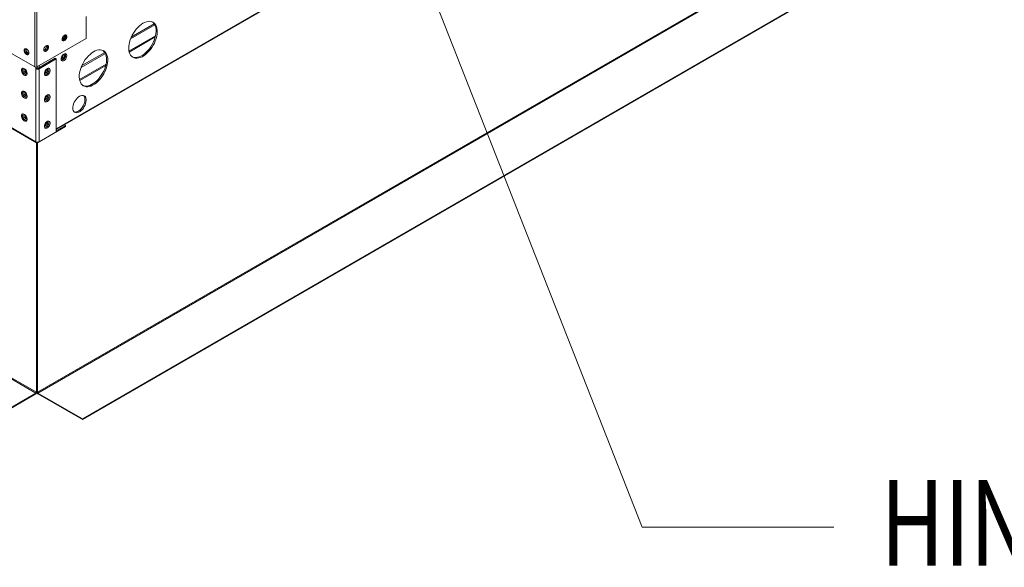
# Model space of a CAD drawing. Units: inches. Extents: x 509 to 738, y -192 to 3.
# Drawn here: x 561 to 579, y -55 to -45 of the extents above; entities that cross this region are included whole.
import ezdxf

# ---------------------------------------------------------------- set-up
doc = ezdxf.new("R2010")
doc.units = ezdxf.units.IN
doc.header["$MEASUREMENT"] = 0
doc.layers.get('0').update_dxf_attribs({"lineweight": 0})
doc.layers.add('FORMAT', color=7, linetype='Continuous', lineweight=0)
doc.styles.add('SLDTEXTSTYLE0', font='TXT', dxfattribs={"width": 0.75})

msp = doc.modelspace()

# ---------------------------------------------------------------- linework, layer by layer
at = {"color": 8, "linetype": 'Continuous', "lineweight": 15}
for p, q in [((560.8251, -31.5193), (560.8251, -45.7735)), ((560.8634, -31.5575), (560.8634, -45.7735)), ((561.2226, -46.9329), (583.2433, -34.2207)), ((563.0856, -45.1885), (562.5876, -45.476)), ((562.5918, -45.4941), (563.0799, -45.2123)), ((560.9048, -45.7496), (560.9048, -45.783)), ((562.1586, -45.7237), (561.6606, -46.0112)), ((561.6647, -46.0292), (562.1528, -45.7474)), ((560.8745, -47.1833), (560.8745, -47.1936))]:
    msp.add_line(p, q, dxfattribs=at)
at = {"color": 7, "linetype": 'Continuous', "lineweight": 15}
for p, q in [((561.2226, -46.9474), (583.2433, -34.2351)), ((560.8443, -47.1761), (545.4208, -38.2723)), ((545.4297, -38.2919), (560.8532, -47.1957)), ((582.2664, -39.5181), (560.8724, -51.8686)), ((560.8813, -51.8839), (582.2752, -39.5334)), ((583.1118, -40.0164), (561.7179, -52.3669)), ((583.1118, -40.0283), (561.7179, -52.3787)), ((546.723, -43.7326), (560.843, -51.8839)), ((560.8519, -51.8686), (546.7319, -43.7173)), ((561.7856, -44.8293), (561.7856, -45.2411)), ((563.0722, -44.9842), (562.6171, -45.2469)), ((563.0614, -44.9657), (562.6305, -45.2144)), ((562.7847, -45.0026), (562.7533, -45.0322)), ((562.8171, -44.9769), (562.7847, -45.0026)), ((562.8499, -44.9556), (562.8171, -44.9769)), ((562.8828, -44.9389), (562.8499, -44.9556)), ((562.9151, -44.9272), (562.8828, -44.9389)), ((562.9465, -44.9207), (562.9151, -44.9272)), ((562.9764, -44.9193), (562.9465, -44.9207)), ((563.0044, -44.9231), (562.9764, -44.9193)), ((563.0301, -44.9322), (563.0044, -44.9231)), ((563.0316, -44.9339), (563.028, -44.9312)), ((563.053, -44.9462), (563.0301, -44.9322)), ((563.0515, -44.9528), (563.0316, -44.9339)), ((563.0679, -44.9762), (563.0515, -44.9528)), ((563.0728, -44.9651), (563.053, -44.9462)), ((563.0807, -45.0038), (563.0679, -44.9762)), ((563.0893, -44.9885), (563.0728, -44.9651)), ((563.0898, -45.0352), (563.0807, -45.0038)), ((563.1021, -45.0161), (563.0893, -44.9885)), ((563.1112, -45.0475), (563.1021, -45.0161)), ((561.3415, -45.2213), (561.3487, -45.2101)), ((561.3518, -45.2031), (561.342, -45.2201)), ((561.3487, -45.2101), (561.3526, -45.2021)), ((561.3641, -45.1888), (561.3518, -45.2031)), ((561.3778, -45.1784), (561.3641, -45.1888)), ((561.3914, -45.173), (561.3778, -45.1784)), ((561.4038, -45.1731), (561.3914, -45.173)), ((561.4033, -45.2329), (561.4096, -45.215)), ((561.4096, -45.1835), (561.4035, -45.1731)), ((561.4135, -45.1788), (561.4038, -45.1731)), ((561.4117, -45.198), (561.4096, -45.1835)), ((561.4096, -45.215), (561.4117, -45.198)), ((561.4198, -45.1894), (561.4135, -45.1788)), ((561.422, -45.2039), (561.4198, -45.1894)), ((561.4198, -45.221), (561.422, -45.2039)), ((562.6468, -45.1807), (562.627, -45.2225)), ((562.6698, -45.1402), (562.6468, -45.1807)), ((562.6954, -45.1015), (562.6698, -45.1402)), ((562.7234, -45.0654), (562.6954, -45.1015)), ((562.7533, -45.0322), (562.7234, -45.0654)), ((563.0748, -45.2302), (563.0857, -45.1881)), ((563.0857, -45.1881), (563.0928, -45.1468)), ((563.0948, -45.0698), (563.0898, -45.0352)), ((563.0928, -45.1468), (563.0958, -45.1072)), ((563.0958, -45.1072), (563.0948, -45.0698)), ((563.0962, -45.2426), (563.1071, -45.2004)), ((563.1071, -45.2004), (563.1142, -45.1592)), ((563.1162, -45.0822), (563.1112, -45.0475)), ((563.1142, -45.1592), (563.1172, -45.1196)), ((563.1172, -45.1196), (563.1162, -45.0822)), ((560.8634, -45.7735), (561.7856, -45.2411)), ((561.0213, -45.3867), (561.009, -45.401)), ((561.035, -45.3763), (561.0213, -45.3867)), ((561.0486, -45.3709), (561.035, -45.3763)), ((561.061, -45.371), (561.0486, -45.3709)), ((561.0668, -45.3814), (561.0607, -45.371)), ((561.0707, -45.3767), (561.061, -45.371)), ((561.0611, -45.4148), (561.0632, -45.3992)), ((561.0689, -45.3959), (561.0668, -45.3814)), ((561.0668, -45.4129), (561.0689, -45.3959)), ((561.077, -45.3873), (561.0707, -45.3767)), ((561.0792, -45.4018), (561.077, -45.3873)), ((561.3357, -45.2379), (561.3336, -45.255)), ((561.3336, -45.255), (561.3357, -45.2695)), ((561.342, -45.2201), (561.3357, -45.2379)), ((561.3357, -45.2695), (561.342, -45.2801)), ((561.3418, -45.2799), (561.3538, -45.28)), ((561.342, -45.2801), (561.3518, -45.2858)), ((561.3518, -45.2858), (561.3641, -45.2859)), ((561.3538, -45.28), (561.3675, -45.2746)), ((561.3641, -45.2859), (561.3778, -45.2805)), ((561.3675, -45.2746), (561.3812, -45.2642)), ((561.3778, -45.2805), (561.3914, -45.2701)), ((561.3812, -45.2642), (561.3935, -45.2498)), ((561.3914, -45.2701), (561.4038, -45.2558)), ((561.3935, -45.2498), (561.4033, -45.2329)), ((561.4038, -45.2558), (561.4135, -45.2388)), ((561.4135, -45.2388), (561.4198, -45.221)), ((562.5836, -45.3896), (562.5826, -45.4282)), ((562.5887, -45.3491), (562.5836, -45.3896)), ((562.5977, -45.3074), (562.5887, -45.3491)), ((562.6105, -45.2649), (562.5977, -45.3074)), ((562.627, -45.2225), (562.6105, -45.2649)), ((562.9693, -45.4333), (562.9962, -45.3958)), ((562.9962, -45.3958), (563.0205, -45.3562)), ((563.0176, -45.4082), (563.0419, -45.3685)), ((563.0205, -45.3562), (563.0419, -45.3149)), ((563.0419, -45.3149), (563.0601, -45.2727)), ((563.0419, -45.3685), (563.0633, -45.3273)), ((563.0601, -45.2727), (563.0748, -45.2302)), ((563.0633, -45.3273), (563.0815, -45.2851)), ((563.0815, -45.2851), (563.0962, -45.2426)), ((560.2232, -45.426), (560.8251, -45.7735)), ((560.6239, -45.4483), (560.6217, -45.4628)), ((560.6217, -45.4628), (560.6239, -45.4799)), ((560.6302, -45.4377), (560.6239, -45.4483)), ((560.6239, -45.4799), (560.6302, -45.4977)), ((560.64, -45.4321), (560.6302, -45.4377)), ((560.6302, -45.4977), (560.64, -45.5147)), ((560.6342, -45.4424), (560.632, -45.4569)), ((560.632, -45.4569), (560.6342, -45.4739)), ((560.6403, -45.432), (560.6342, -45.4424)), ((560.6342, -45.4739), (560.6405, -45.4918)), ((560.641, -45.4442), (560.6378, -45.4566)), ((560.6378, -45.4566), (560.6389, -45.4718)), ((560.6389, -45.4718), (560.644, -45.4882)), ((560.6523, -45.4319), (560.64, -45.4321)), ((560.64, -45.5147), (560.6523, -45.529)), ((560.6405, -45.4918), (560.6502, -45.5087)), ((560.6479, -45.436), (560.641, -45.4442)), ((560.644, -45.4882), (560.6526, -45.5039)), ((560.6561, -45.4329), (560.6479, -45.436)), ((560.6502, -45.5087), (560.6626, -45.5231)), ((560.666, -45.4373), (560.6523, -45.4319)), ((560.6523, -45.529), (560.666, -45.5394)), ((560.6526, -45.5039), (560.6637, -45.5173)), ((560.6626, -45.5231), (560.6762, -45.5335)), ((560.6637, -45.5173), (560.6762, -45.5269)), ((560.6796, -45.4477), (560.666, -45.4373)), ((560.666, -45.5394), (560.6796, -45.5448)), ((560.6762, -45.5335), (560.6899, -45.5389)), ((560.6919, -45.4621), (560.6796, -45.4477)), ((560.6796, -45.5448), (560.6919, -45.5447)), ((560.6899, -45.5389), (560.7019, -45.5388)), ((560.7017, -45.479), (560.6919, -45.4621)), ((560.6919, -45.5447), (560.7017, -45.539)), ((560.708, -45.4969), (560.7017, -45.479)), ((560.7017, -45.539), (560.708, -45.5284)), ((560.7102, -45.5139), (560.708, -45.4969)), ((560.708, -45.5284), (560.7102, -45.5139)), ((560.9929, -45.4358), (560.9908, -45.4529)), ((560.9908, -45.4529), (560.9929, -45.4674)), ((560.9924, -45.4642), (560.9986, -45.4692)), ((560.9992, -45.418), (560.9929, -45.4358)), ((560.9929, -45.4674), (560.9992, -45.478)), ((560.9986, -45.4692), (561.0092, -45.4711)), ((560.999, -45.4778), (561.011, -45.4779)), ((561.009, -45.401), (560.9992, -45.418)), ((560.9992, -45.478), (561.009, -45.4837)), ((561.009, -45.4837), (561.0213, -45.4838)), ((561.0092, -45.4711), (561.0215, -45.4676)), ((561.011, -45.4779), (561.0247, -45.4725)), ((561.0213, -45.4838), (561.035, -45.4784)), ((561.0215, -45.4676), (561.0342, -45.4591)), ((561.0247, -45.4725), (561.0384, -45.4621)), ((561.0342, -45.4591), (561.0458, -45.4465)), ((561.035, -45.4784), (561.0486, -45.468)), ((561.0384, -45.4621), (561.0507, -45.4477)), ((561.0458, -45.4465), (561.0551, -45.4312)), ((561.0486, -45.468), (561.061, -45.4536)), ((561.0507, -45.4477), (561.0605, -45.4308)), ((561.0551, -45.4312), (561.0611, -45.4148)), ((561.0605, -45.4308), (561.0668, -45.4129)), ((561.061, -45.4536), (561.0707, -45.4367)), ((561.0707, -45.4367), (561.077, -45.4188)), ((561.077, -45.4188), (561.0792, -45.4018)), ((561.3284, -45.5745), (561.32, -45.5931)), ((561.3397, -45.5574), (561.3284, -45.5745)), ((561.3531, -45.543), (561.3397, -45.5574)), ((561.3675, -45.5323), (561.3531, -45.543)), ((561.3819, -45.5263), (561.3675, -45.5323)), ((561.3739, -45.5362), (561.3689, -45.532)), ((561.37, -45.5929), (561.3769, -45.5767)), ((561.379, -45.5467), (561.3739, -45.5362)), ((561.3769, -45.5767), (561.38, -45.5607)), ((561.38, -45.5607), (561.379, -45.5467)), ((561.3953, -45.5253), (561.3819, -45.5263)), ((561.3952, -45.578), (561.3876, -45.5968)), ((561.3931, -45.5251), (561.3952, -45.5288)), ((561.3952, -45.5288), (561.3991, -45.5427)), ((561.3991, -45.5596), (561.3952, -45.578)), ((561.4066, -45.5294), (561.3953, -45.5253)), ((561.3991, -45.5427), (561.3991, -45.5596)), ((561.415, -45.5383), (561.4066, -45.5294)), ((561.4199, -45.5513), (561.415, -45.5383)), ((561.4179, -45.5857), (561.4209, -45.5675)), ((561.4209, -45.5675), (561.4199, -45.5513)), ((562.1451, -45.5193), (561.69, -45.7821)), ((562.1343, -45.5009), (561.7035, -45.7496)), ((561.8262, -45.5674), (561.7963, -45.6005)), ((561.8576, -45.5377), (561.8262, -45.5674)), ((561.89, -45.5121), (561.8576, -45.5377)), ((561.9229, -45.4908), (561.89, -45.5121)), ((561.9557, -45.4741), (561.9229, -45.4908)), ((561.9881, -45.4624), (561.9557, -45.4741)), ((562.0195, -45.4558), (561.9881, -45.4624)), ((562.0494, -45.4545), (562.0195, -45.4558)), ((562.0774, -45.4583), (562.0494, -45.4545)), ((562.103, -45.4674), (562.0774, -45.4583)), ((562.1045, -45.4691), (562.1009, -45.4664)), ((562.1259, -45.4814), (562.103, -45.4674)), ((562.1244, -45.488), (562.1045, -45.4691)), ((562.1408, -45.5114), (562.1244, -45.488)), ((562.1458, -45.5003), (562.1259, -45.4814)), ((562.1537, -45.539), (562.1408, -45.5114)), ((562.1622, -45.5237), (562.1458, -45.5003)), ((562.1627, -45.5703), (562.1537, -45.539)), ((562.1751, -45.5513), (562.1622, -45.5237)), ((562.1677, -45.605), (562.1627, -45.5703)), ((562.1841, -45.5827), (562.1751, -45.5513)), ((562.1891, -45.6174), (562.1841, -45.5827)), ((562.5826, -45.4282), (562.5857, -45.4643)), ((562.5857, -45.4643), (562.5927, -45.4974)), ((562.5927, -45.4974), (562.6036, -45.5269)), ((562.6036, -45.5269), (562.6183, -45.5525)), ((562.6183, -45.5525), (562.6365, -45.5737)), ((562.6365, -45.5737), (562.6579, -45.5902)), ((562.7475, -45.5931), (562.7794, -45.584)), ((562.7794, -45.584), (562.8121, -45.5698)), ((562.8008, -45.5963), (562.8335, -45.5821)), ((562.8121, -45.5698), (562.845, -45.5508)), ((562.8335, -45.5821), (562.8664, -45.5631)), ((562.845, -45.5508), (562.8777, -45.5272)), ((562.8664, -45.5631), (562.8991, -45.5396)), ((562.8777, -45.5272), (562.9096, -45.4995)), ((562.8991, -45.5396), (562.931, -45.5119)), ((562.9096, -45.4995), (562.9403, -45.4681)), ((562.931, -45.5119), (562.9617, -45.4804)), ((562.9403, -45.4681), (562.9693, -45.4333)), ((562.9617, -45.4804), (562.9907, -45.4457)), ((562.9907, -45.4457), (563.0176, -45.4082)), ((560.8834, -45.7953), (561.2012, -45.6119)), ((560.9048, -45.8077), (561.2226, -45.6242)), ((561.2226, -45.6242), (561.2012, -45.6119)), ((561.2226, -45.6242), (561.2226, -46.9926)), ((561.3151, -45.6118), (561.3141, -45.6291)), ((561.3141, -45.6291), (561.3171, -45.6439)), ((561.3144, -45.6263), (561.3233, -45.6289)), ((561.32, -45.5931), (561.3151, -45.6118)), ((561.3171, -45.6439), (561.3238, -45.6549)), ((561.3215, -45.6508), (561.3205, -45.6508)), ((561.3352, -45.6485), (561.3215, -45.6508)), ((561.3233, -45.6289), (561.3353, -45.6267)), ((561.3238, -45.6549), (561.3338, -45.6615)), ((561.3338, -45.6615), (561.3462, -45.663)), ((561.3498, -45.6413), (561.3352, -45.6485)), ((561.3353, -45.6267), (561.348, -45.6194)), ((561.3462, -45.663), (561.3602, -45.6595)), ((561.348, -45.6194), (561.36, -45.6077)), ((561.364, -45.6296), (561.3498, -45.6413)), ((561.36, -45.6077), (561.37, -45.5929)), ((561.3602, -45.6595), (561.3748, -45.6511)), ((561.377, -45.6144), (561.364, -45.6296)), ((561.3748, -45.6511), (561.3888, -45.6384)), ((561.3876, -45.5968), (561.377, -45.6144)), ((561.3888, -45.6384), (561.4013, -45.6225)), ((561.4013, -45.6225), (561.4112, -45.6045)), ((561.4112, -45.6045), (561.4179, -45.5857)), ((561.6999, -45.7577), (561.6835, -45.8001)), ((561.7198, -45.7159), (561.6999, -45.7577)), ((561.7427, -45.6754), (561.7198, -45.7159)), ((561.7683, -45.6367), (561.7427, -45.6754)), ((561.7963, -45.6005), (561.7683, -45.6367)), ((562.1331, -45.8079), (562.1477, -45.7654)), ((562.1477, -45.7654), (562.1587, -45.7232)), ((562.1587, -45.7232), (562.1657, -45.682)), ((562.1657, -45.682), (562.1688, -45.6424)), ((562.1688, -45.6424), (562.1677, -45.605)), ((562.1691, -45.7778), (562.1801, -45.7356)), ((562.1801, -45.7356), (562.1871, -45.6944)), ((562.1871, -45.6944), (562.1901, -45.6548)), ((562.1901, -45.6548), (562.1891, -45.6174)), ((562.6504, -45.5852), (562.6609, -45.5894)), ((562.6579, -45.5902), (562.6823, -45.6018)), ((562.6609, -45.5894), (562.6877, -45.5959)), ((562.6823, -45.6018), (562.7091, -45.6082)), ((562.6877, -45.5959), (562.7168, -45.5971)), ((562.7091, -45.6082), (562.7381, -45.6095)), ((562.7168, -45.5971), (562.7475, -45.5931)), ((562.7381, -45.6095), (562.7689, -45.6055)), ((562.7689, -45.6055), (562.8008, -45.5963)), ((560.5737, -45.8156), (560.5707, -45.8304)), ((560.5707, -45.8304), (560.5717, -45.8477)), ((560.5717, -45.8477), (560.5766, -45.8664)), ((560.5804, -45.8045), (560.5737, -45.8156)), ((560.5766, -45.8664), (560.585, -45.885)), ((560.5903, -45.798), (560.5804, -45.8045)), ((560.585, -45.885), (560.5963, -45.9021)), ((560.6028, -45.7964), (560.5903, -45.798)), ((560.5963, -45.9021), (560.6097, -45.9165)), ((560.6168, -45.8), (560.6028, -45.7964)), ((560.6097, -45.9165), (560.6241, -45.9271)), ((560.6314, -45.8084), (560.6168, -45.8)), ((560.6191, -45.8414), (560.6171, -45.8263)), ((560.625, -45.8572), (560.6191, -45.8414)), ((560.6241, -45.9271), (560.6385, -45.9332)), ((560.634, -45.872), (560.625, -45.8572)), ((560.6454, -45.821), (560.6314, -45.8084)), ((560.6452, -45.8842), (560.634, -45.872)), ((560.6385, -45.9332), (560.6519, -45.9342)), ((560.6574, -45.8924), (560.6452, -45.8842)), ((560.6578, -45.837), (560.6454, -45.821)), ((560.6455, -45.9148), (560.6599, -45.9208)), ((560.6519, -45.9342), (560.6632, -45.9301)), ((560.6693, -45.8958), (560.6574, -45.8924)), ((560.6678, -45.855), (560.6578, -45.837)), ((560.6599, -45.9208), (560.6711, -45.922)), ((560.6602, -45.8656), (560.6745, -45.8738)), ((560.6632, -45.9301), (560.6716, -45.9212)), ((560.6745, -45.8738), (560.6678, -45.855)), ((560.6776, -45.8948), (560.6693, -45.8958)), ((560.6716, -45.9212), (560.6765, -45.9082)), ((560.6775, -45.892), (560.6745, -45.8738)), ((560.6765, -45.9082), (560.6775, -45.892)), ((560.8443, -45.778), (560.8443, -45.8077)), ((560.8657, -45.7953), (560.8443, -45.8077)), ((560.8443, -47.1761), (560.8443, -45.8077)), ((560.8657, -45.7721), (560.8657, -45.7953)), ((560.8834, -45.7953), (560.9048, -45.8077)), ((560.9048, -45.8077), (560.9048, -47.1761)), ((561.0034, -45.8811), (561.0015, -45.8989)), ((561.0015, -45.8989), (561.0034, -45.9144)), ((561.0015, -45.8993), (561.0064, -45.9002)), ((561.0092, -45.8623), (561.0034, -45.8811)), ((561.0034, -45.9144), (561.0092, -45.9265)), ((561.0064, -45.9002), (561.0184, -45.898)), ((561.008, -45.9247), (561.0089, -45.9247)), ((561.0089, -45.9247), (561.0227, -45.9224)), ((561.0184, -45.8439), (561.0092, -45.8623)), ((561.0092, -45.9265), (561.0184, -45.9342)), ((561.0303, -45.8274), (561.0184, -45.8439)), ((561.0184, -45.898), (561.031, -45.8907)), ((561.0184, -45.9342), (561.0303, -45.9371)), ((561.0227, -45.9224), (561.0372, -45.9152)), ((561.0441, -45.8138), (561.0303, -45.8274)), ((561.0303, -45.9371), (561.0441, -45.9348)), ((561.031, -45.8907), (561.043, -45.879)), ((561.0372, -45.9152), (561.0515, -45.9035)), ((561.043, -45.879), (561.053, -45.8642)), ((561.0586, -45.8043), (561.0441, -45.8138)), ((561.0441, -45.9348), (561.0586, -45.9275)), ((561.0515, -45.9035), (561.0644, -45.8883)), ((561.053, -45.8642), (561.06, -45.848)), ((561.0569, -45.8075), (561.0555, -45.806)), ((561.062, -45.818), (561.0569, -45.8075)), ((561.0729, -45.7995), (561.0586, -45.8043)), ((561.0586, -45.9275), (561.0729, -45.9159)), ((561.06, -45.848), (561.0631, -45.832)), ((561.0631, -45.832), (561.062, -45.818)), ((561.0644, -45.8883), (561.075, -45.8707)), ((561.0858, -45.7997), (561.0729, -45.7995)), ((561.0729, -45.9159), (561.0858, -45.9007)), ((561.075, -45.8707), (561.0826, -45.8519)), ((561.0826, -45.8027), (561.0805, -45.799)), ((561.0865, -45.8167), (561.0826, -45.8027)), ((561.0826, -45.8519), (561.0865, -45.8335)), ((561.0964, -45.8051), (561.0858, -45.7997)), ((561.0858, -45.9007), (561.0964, -45.883)), ((561.0865, -45.8335), (561.0865, -45.8167)), ((561.104, -45.8151), (561.0964, -45.8051)), ((561.0964, -45.883), (561.104, -45.8643)), ((561.1079, -45.829), (561.104, -45.8151)), ((561.104, -45.8643), (561.1079, -45.8458)), ((561.1079, -45.8458), (561.1079, -45.829)), ((561.6566, -45.9248), (561.6556, -45.9634)), ((561.6616, -45.8843), (561.6566, -45.9248)), ((561.6706, -45.8425), (561.6616, -45.8843)), ((561.6835, -45.8001), (561.6706, -45.8425)), ((562.0422, -45.9685), (562.0691, -45.931)), ((562.0636, -45.9809), (562.0905, -45.9434)), ((562.0691, -45.931), (562.0934, -45.8914)), ((562.0905, -45.9434), (562.1148, -45.9037)), ((562.0934, -45.8914), (562.1149, -45.8501)), ((562.1148, -45.9037), (562.1363, -45.8625)), ((562.1149, -45.8501), (562.1331, -45.8079)), ((562.1363, -45.8625), (562.1544, -45.8203)), ((562.1544, -45.8203), (562.1691, -45.7778)), ((561.6556, -45.9634), (561.6586, -45.9995)), ((561.6586, -45.9995), (561.6656, -46.0326)), ((561.6656, -46.0326), (561.6766, -46.0621)), ((561.6766, -46.0621), (561.6913, -46.0877)), ((561.6913, -46.0877), (561.7094, -46.1089)), ((561.7094, -46.1089), (561.7309, -46.1254)), ((561.7234, -46.1204), (561.7338, -46.1246)), ((561.7309, -46.1254), (561.7552, -46.1369)), ((561.7338, -46.1246), (561.7607, -46.131)), ((561.7552, -46.1369), (561.7821, -46.1434)), ((561.7607, -46.131), (561.7897, -46.1323)), ((561.7897, -46.1323), (561.8204, -46.1283)), ((561.8204, -46.1283), (561.8523, -46.1191)), ((561.8418, -46.1407), (561.8737, -46.1315)), ((561.8523, -46.1191), (561.885, -46.105)), ((561.8737, -46.1315), (561.9064, -46.1173)), ((561.885, -46.105), (561.9179, -46.0859)), ((561.9064, -46.1173), (561.9393, -46.0983)), ((561.9179, -46.0859), (561.9506, -46.0624)), ((561.9393, -46.0983), (561.972, -46.0748)), ((561.9506, -46.0624), (561.9825, -46.0347)), ((561.972, -46.0748), (562.0039, -46.047)), ((561.9825, -46.0347), (562.0132, -46.0032)), ((562.0039, -46.047), (562.0346, -46.0156)), ((562.0132, -46.0032), (562.0422, -45.9685)), ((562.0346, -46.0156), (562.0636, -45.9809)), ((560.5737, -46.2438), (560.5707, -46.2586)), ((560.5707, -46.2586), (560.5717, -46.2759)), ((560.5717, -46.2759), (560.5766, -46.2946)), ((560.5804, -46.2328), (560.5737, -46.2438)), ((560.5766, -46.2946), (560.585, -46.3132)), ((560.5903, -46.2262), (560.5804, -46.2328)), ((560.585, -46.3132), (560.5963, -46.3303)), ((560.6028, -46.2247), (560.5903, -46.2262)), ((560.6168, -46.2282), (560.6028, -46.2247)), ((560.6314, -46.2366), (560.6168, -46.2282)), ((560.6191, -46.2696), (560.6171, -46.2545)), ((560.625, -46.2854), (560.6191, -46.2696)), ((560.634, -46.3002), (560.625, -46.2854)), ((560.6454, -46.2493), (560.6314, -46.2366)), ((560.6452, -46.3124), (560.634, -46.3002)), ((560.6574, -46.3206), (560.6452, -46.3124)), ((560.6578, -46.2652), (560.6454, -46.2493)), ((560.6693, -46.324), (560.6574, -46.3206)), ((560.6678, -46.2832), (560.6578, -46.2652)), ((560.6745, -46.302), (560.6678, -46.2832)), ((560.6776, -46.323), (560.6693, -46.324)), ((560.6775, -46.3202), (560.6745, -46.302)), ((560.6765, -46.3364), (560.6775, -46.3202)), ((561.0303, -46.3215), (561.0184, -46.338)), ((561.0441, -46.3079), (561.0303, -46.3215)), ((561.0586, -46.2984), (561.0441, -46.3079)), ((561.0569, -46.3016), (561.0555, -46.3001)), ((561.062, -46.3121), (561.0569, -46.3016)), ((561.0729, -46.2936), (561.0586, -46.2984)), ((561.0631, -46.3261), (561.062, -46.3121)), ((561.0858, -46.2938), (561.0729, -46.2936)), ((561.0826, -46.2968), (561.0805, -46.2931)), ((561.0865, -46.3108), (561.0826, -46.2968)), ((561.0964, -46.2992), (561.0858, -46.2938)), ((561.0865, -46.3276), (561.0865, -46.3108)), ((561.104, -46.3092), (561.0964, -46.2992)), ((561.1079, -46.3231), (561.104, -46.3092)), ((561.1079, -46.3399), (561.1079, -46.3231)), ((561.6814, -46.3133), (561.659, -46.3239)), ((561.7031, -46.3077), (561.6814, -46.3133)), ((561.7234, -46.3073), (561.7031, -46.3077)), ((561.7416, -46.3121), (561.7234, -46.3073)), ((561.7481, -46.324), (561.7364, -46.3101)), ((561.7571, -46.3219), (561.7416, -46.3121)), ((561.7695, -46.3364), (561.7571, -46.3219)), ((561.7821, -46.1434), (561.8111, -46.1446)), ((561.8111, -46.1446), (561.8418, -46.1407)), ((560.5963, -46.3303), (560.6097, -46.3447)), ((560.6097, -46.3447), (560.6241, -46.3554)), ((560.6241, -46.3554), (560.6385, -46.3614)), ((560.6385, -46.3614), (560.6519, -46.3624)), ((560.6455, -46.343), (560.6599, -46.3491)), ((560.6519, -46.3624), (560.6632, -46.3583)), ((560.6599, -46.3491), (560.6711, -46.3503)), ((560.6632, -46.3583), (560.6716, -46.3494)), ((560.6716, -46.3494), (560.6765, -46.3364)), ((561.0034, -46.3752), (561.0015, -46.393)), ((561.0015, -46.393), (561.0034, -46.4085)), ((561.0015, -46.3934), (561.0064, -46.3943)), ((561.0092, -46.3564), (561.0034, -46.3752)), ((561.0034, -46.4085), (561.0092, -46.4206)), ((561.0064, -46.3943), (561.0184, -46.3921)), ((561.008, -46.4188), (561.0089, -46.4188)), ((561.0089, -46.4188), (561.0227, -46.4165)), ((561.0184, -46.338), (561.0092, -46.3564)), ((561.0092, -46.4206), (561.0184, -46.4283)), ((561.0184, -46.3921), (561.031, -46.3848)), ((561.0184, -46.4283), (561.0303, -46.4312)), ((561.0227, -46.4165), (561.0372, -46.4093)), ((561.0303, -46.4312), (561.0441, -46.4289)), ((561.031, -46.3848), (561.043, -46.3731)), ((561.0372, -46.4093), (561.0515, -46.3976)), ((561.043, -46.3731), (561.053, -46.3583)), ((561.0441, -46.4289), (561.0586, -46.4216)), ((561.0515, -46.3976), (561.0644, -46.3824)), ((561.053, -46.3583), (561.06, -46.3421)), ((561.0586, -46.4216), (561.0729, -46.41)), ((561.06, -46.3421), (561.0631, -46.3261)), ((561.0644, -46.3824), (561.075, -46.3648)), ((561.0729, -46.41), (561.0858, -46.3948)), ((561.075, -46.3648), (561.0826, -46.346)), ((561.0826, -46.346), (561.0865, -46.3276)), ((561.0858, -46.3948), (561.0964, -46.3771)), ((561.0964, -46.3771), (561.104, -46.3584)), ((561.104, -46.3584), (561.1079, -46.3399)), ((561.5396, -46.493), (561.5346, -46.5212)), ((561.5485, -46.464), (561.5396, -46.493)), ((561.5609, -46.4352), (561.5485, -46.464)), ((561.5764, -46.4074), (561.5609, -46.4352)), ((561.5946, -46.3816), (561.5764, -46.4074)), ((561.6149, -46.3587), (561.5946, -46.3816)), ((561.6366, -46.3392), (561.6149, -46.3587)), ((561.659, -46.3239), (561.6366, -46.3392)), ((561.7114, -46.5312), (561.7283, -46.5043)), ((561.7283, -46.5043), (561.7423, -46.4759)), ((561.7423, -46.4759), (561.753, -46.4469)), ((561.757, -46.3428), (561.7481, -46.324)), ((561.7497, -46.5167), (561.7637, -46.4883)), ((561.753, -46.4469), (561.76, -46.4181)), ((561.762, -46.3653), (561.757, -46.3428)), ((561.76, -46.4181), (561.763, -46.3907)), ((561.763, -46.3907), (561.762, -46.3653)), ((561.7637, -46.4883), (561.7744, -46.4592)), ((561.7784, -46.3552), (561.7695, -46.3364)), ((561.7744, -46.4592), (561.7814, -46.4305)), ((561.7834, -46.3776), (561.7784, -46.3552)), ((561.7814, -46.4305), (561.7844, -46.403)), ((561.7844, -46.403), (561.7834, -46.3776)), ((560.5737, -46.672), (560.5707, -46.6868)), ((560.5707, -46.6868), (560.5717, -46.7042)), ((560.5804, -46.661), (560.5737, -46.672)), ((560.5903, -46.6544), (560.5804, -46.661)), ((560.6028, -46.6529), (560.5903, -46.6544)), ((560.6168, -46.6564), (560.6028, -46.6529)), ((560.6314, -46.6648), (560.6168, -46.6564)), ((560.6191, -46.6978), (560.6171, -46.6827)), ((560.6454, -46.6775), (560.6314, -46.6648)), ((560.6578, -46.6934), (560.6454, -46.6775)), ((561.5346, -46.5212), (561.5336, -46.5478)), ((561.5336, -46.5478), (561.5366, -46.5718)), ((561.5366, -46.5718), (561.5436, -46.5925)), ((561.5436, -46.5925), (561.5542, -46.6092)), ((561.5542, -46.6092), (561.5683, -46.6214)), ((561.5602, -46.6153), (561.5638, -46.6164)), ((561.5638, -46.6164), (561.5831, -46.6186)), ((561.5683, -46.6214), (561.5852, -46.6287)), ((561.5831, -46.6186), (561.6042, -46.6155)), ((561.5852, -46.6287), (561.6045, -46.6309)), ((561.6042, -46.6155), (561.6263, -46.6074)), ((561.6045, -46.6309), (561.6256, -46.6279)), ((561.6256, -46.6279), (561.6477, -46.6197)), ((561.6263, -46.6074), (561.6488, -46.5944)), ((561.6477, -46.6197), (561.6702, -46.6067)), ((561.6488, -46.5944), (561.671, -46.577)), ((561.6702, -46.6067), (561.6924, -46.5893)), ((561.671, -46.577), (561.6921, -46.5557)), ((561.6921, -46.5557), (561.7114, -46.5312)), ((561.6924, -46.5893), (561.7134, -46.568)), ((561.7134, -46.568), (561.7328, -46.5436)), ((561.7328, -46.5436), (561.7497, -46.5167)), ((560.5717, -46.7042), (560.5766, -46.7228)), ((560.5766, -46.7228), (560.585, -46.7414)), ((560.585, -46.7414), (560.5963, -46.7586)), ((560.5963, -46.7586), (560.6097, -46.773)), ((560.6097, -46.773), (560.6241, -46.7836)), ((560.625, -46.7136), (560.6191, -46.6978)), ((560.6241, -46.7836), (560.6385, -46.7896)), ((560.634, -46.7284), (560.625, -46.7136)), ((560.6452, -46.7406), (560.634, -46.7284)), ((560.6385, -46.7896), (560.6519, -46.7906)), ((560.6574, -46.7488), (560.6452, -46.7406)), ((560.6455, -46.7712), (560.6599, -46.7773)), ((560.6519, -46.7906), (560.6632, -46.7865)), ((560.6693, -46.7522), (560.6574, -46.7488)), ((560.6678, -46.7114), (560.6578, -46.6934)), ((560.6599, -46.7773), (560.6711, -46.7785)), ((560.6632, -46.7865), (560.6716, -46.7777)), ((560.6745, -46.7302), (560.6678, -46.7114)), ((560.6776, -46.7512), (560.6693, -46.7522)), ((560.6716, -46.7777), (560.6765, -46.7646)), ((560.6775, -46.7484), (560.6745, -46.7302)), ((560.6765, -46.7646), (560.6775, -46.7484)), ((561.0034, -46.8693), (561.0015, -46.8871)), ((561.0092, -46.8505), (561.0034, -46.8693)), ((561.0184, -46.8321), (561.0092, -46.8505)), ((561.0303, -46.8156), (561.0184, -46.8321)), ((561.0441, -46.802), (561.0303, -46.8156)), ((561.031, -46.8789), (561.043, -46.8672)), ((561.043, -46.8672), (561.053, -46.8524)), ((561.0586, -46.7925), (561.0441, -46.802)), ((561.0515, -46.8917), (561.0644, -46.8765)), ((561.053, -46.8524), (561.06, -46.8362)), ((561.0569, -46.7957), (561.0555, -46.7942)), ((561.062, -46.8062), (561.0569, -46.7957)), ((561.0729, -46.7877), (561.0586, -46.7925)), ((561.06, -46.8362), (561.0631, -46.8202)), ((561.0631, -46.8202), (561.062, -46.8062)), ((561.0644, -46.8765), (561.075, -46.8589)), ((561.0858, -46.7879), (561.0729, -46.7877)), ((561.075, -46.8589), (561.0826, -46.8401)), ((561.0826, -46.7909), (561.0805, -46.7872)), ((561.0865, -46.8049), (561.0826, -46.7909)), ((561.0826, -46.8401), (561.0865, -46.8217)), ((561.0964, -46.7933), (561.0858, -46.7879)), ((561.0858, -46.8889), (561.0964, -46.8712)), ((561.0865, -46.8217), (561.0865, -46.8049)), ((561.104, -46.8033), (561.0964, -46.7933)), ((561.0964, -46.8712), (561.104, -46.8525)), ((561.1079, -46.8172), (561.104, -46.8033)), ((561.104, -46.8525), (561.1079, -46.834)), ((561.1079, -46.834), (561.1079, -46.8172)), ((561.2226, -46.9679), (561.396, -46.8678)), ((561.396, -46.8678), (561.3782, -46.8576)), ((561.396, -46.8678), (561.396, -46.8925)), ((560.8745, -47.1936), (561.396, -46.8925)), ((561.2226, -46.9926), (560.9048, -47.1761)), ((561.0015, -46.8871), (561.0034, -46.9026)), ((561.0015, -46.8875), (561.0064, -46.8884)), ((561.0034, -46.9026), (561.0092, -46.9147)), ((561.0064, -46.8884), (561.0184, -46.8862)), ((561.008, -46.9129), (561.0089, -46.9129)), ((561.0089, -46.9129), (561.0227, -46.9106)), ((561.0092, -46.9147), (561.0184, -46.9224)), ((561.0184, -46.8862), (561.031, -46.8789)), ((561.0184, -46.9224), (561.0303, -46.9253)), ((561.0227, -46.9106), (561.0372, -46.9034)), ((561.0303, -46.9253), (561.0441, -46.923)), ((561.0372, -46.9034), (561.0515, -46.8917)), ((561.0441, -46.923), (561.0586, -46.9157)), ((561.0586, -46.9157), (561.0729, -46.9041)), ((561.0729, -46.9041), (561.0858, -46.8889)), ((560.8519, -51.8686), (560.8519, -47.1949)), ((560.8622, -51.8627), (560.8622, -47.1977)), ((560.8724, -47.1947), (560.8724, -51.8686)), ((560.843, -51.8839), (560.0064, -52.3669)), ((560.843, -51.8958), (560.0064, -52.3787)), ((560.843, -51.8839), (560.843, -51.8958)), ((560.8519, -51.8686), (560.8622, -51.8627)), ((560.8724, -51.8686), (560.8622, -51.8627)), ((561.7179, -52.3669), (560.8813, -51.8839)), ((560.8813, -51.8839), (560.8813, -51.8958)), ((561.7179, -52.3787), (560.8813, -51.8958)), ((561.7179, -52.3787), (561.7179, -52.3669))]:
    msp.add_line(p, q, dxfattribs=at)
for centre, radius, start, end in [((561.3035, -45.1866), 0.0764, 293.21843, 6.78695), ((561.2895, -45.1785), 0.1098, 296.83938, 3.16599), ((560.9678, -45.3886), 0.0735, 288.40318, 11.60219), ((561.0402, -45.3949), 0.0235, 349.35453, 77.9377), ((560.7331, -45.4496), 0.0735, 168.39769, 251.59694), ((560.6915, -45.5092), 0.0234, 229.32304, 318.60814), ((561.2807, -45.544), 0.078, 295.9385, 4.06688), ((560.6931, -45.8274), 0.0995, 161.84628, 241.4238), ((560.6436, -45.8235), 0.0266, 133.85534, 186.08213), ((560.7185, -45.8107), 0.0801, 182.28844, 237.56928), ((560.8442, -45.7366), 0.0415, 242.60967, 297.39033), ((560.8745, -45.7493), 0.0657, 242.60967, 297.39033), ((560.8745, -45.7783), 0.0192, 242.60967, 297.39033), ((560.9608, -45.8136), 0.0811, 301.47936, 358.48035), ((560.6931, -46.2556), 0.0995, 161.84628, 241.4238), ((560.6436, -46.2517), 0.0266, 133.85576, 186.08208), ((560.7185, -46.2389), 0.0801, 182.28845, 237.56924), ((560.9608, -46.3077), 0.0811, 301.4793, 358.48042), ((560.6931, -46.6838), 0.0995, 161.84628, 241.4238), ((560.6436, -46.6799), 0.0266, 133.85539, 186.08212), ((560.7185, -46.6672), 0.0801, 182.28844, 237.56928), ((560.9608, -46.8018), 0.0811, 301.47943, 358.48028), ((560.8627, -47.1791), 0.0187, 170.78596, 309.20329), ((560.8745, -47.1178), 0.0657, 242.60967, 297.39033), ((560.8207, -51.8608), 0.0415, 302.60548, 357.39452), ((560.8327, -51.8677), 0.0192, 302.60548, 357.39452), ((560.9036, -51.8608), 0.0415, 182.60548, 237.39452), ((560.8916, -51.8677), 0.0192, 182.60548, 237.39452)]:
    msp.add_arc(centre, radius, start, end, dxfattribs=at)
at = {"layer": 'FORMAT'}
msp.add_lwpolyline([(565.2565, -36.7356), (572.2038, -54.3915), (575.8019, -54.3915)], dxfattribs=at)

# ---------------------------------------------------------------- texts
at = {"layer": 'FORMAT', "style": 'SLDTEXTSTYLE0', "width": 0.75}
msp.add_text('HINGED DOORS', height=1.605, dxfattribs=at).set_placement((576.6744, -55.1176))

doc.saveas('drawing.dxf')
